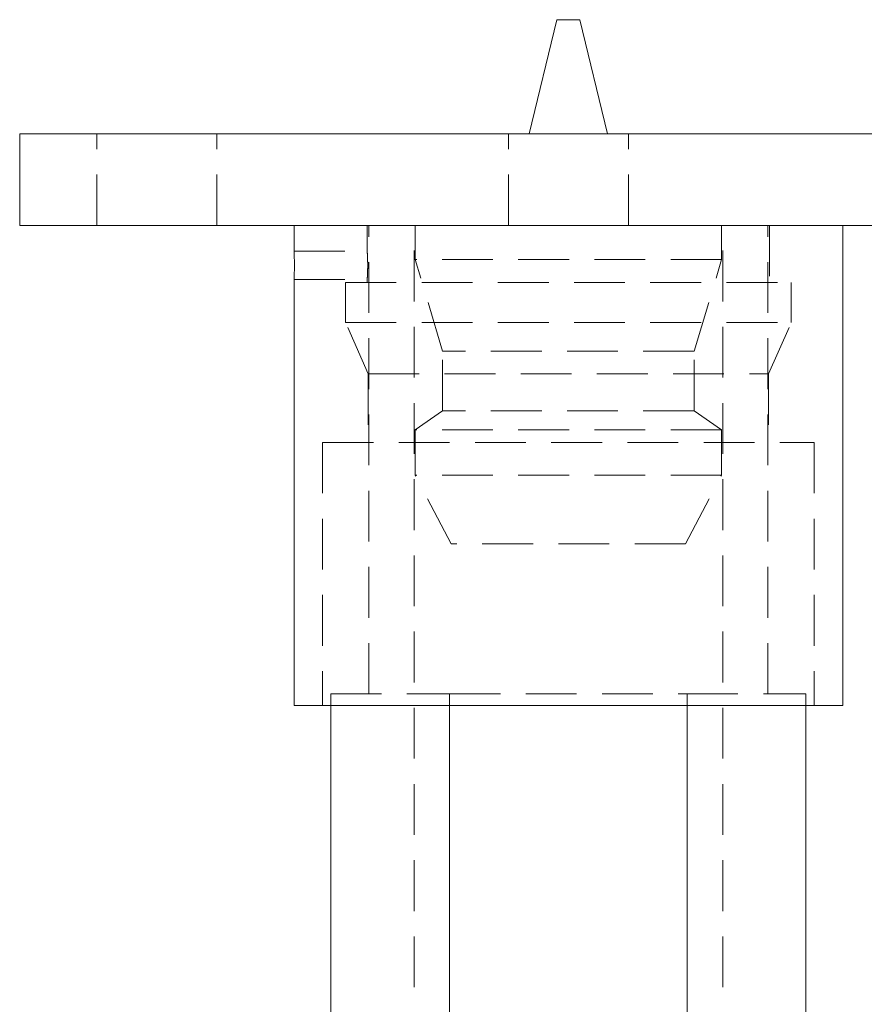
# Model space of a CAD drawing. Units: millimetres. Extents: x -15539 to -15157, y -37 to 383.
# Drawn here: x -15492 to -15419, y 297 to 383 of the extents above; entities that cross this region are included whole.
import ezdxf

# ---------------------------------------------------------------- set-up
doc = ezdxf.new("R2010")
doc.units = ezdxf.units.MM
doc.header["$LTSCALE"] = 0.7
doc.linetypes.add('VERDECKT', pattern=[9.525, 6.35, -3.175])
doc.layers.add('Pitzl', color=250, linetype='Continuous', lineweight=18)

# ---------------------------------------------------------------- blocks, each defined once
blk = doc.blocks.new('A$C6ddc6484')
at = {"color": 0, "linetype": 'Continuous', "lineweight": 0, "extrusion": (0, 1, -2e-16)}
for p, q in [((-7616.06, 233.997), (-7618.479, 224)), ((-7614.06, 233.997), (-7616.06, 233.997)), ((-7614.06, 233.997), (-7611.641, 224)), ((-7567.06, 224), (-7663.06, 224)), ((-7663.06, 216), (-7663.06, 224)), ((-7567.06, 216), (-7663.06, 216)), ((-7639.06, 213.75), (-7639.06, 216)), ((-7591.06, 174), (-7591.06, 216)), ((-7639.06, 174), (-7639.06, 211.25)), ((-7591.06, 174), (-7639.06, 174)), ((-7635.845, 96), (-7635.845, 174)), ((-7625.452, 96), (-7625.452, 174)), ((-7604.668, 96), (-7604.668, 174)), ((-7594.276, 96), (-7594.276, 174))]:
    blk.add_line(p, q, dxfattribs=at)
at = {"color": 0, "linetype": 'VERDECKT', "lineweight": 0, "extrusion": (0, 1, -2e-16)}
for p, q in [((-7656.31, 216), (-7656.31, 224)), ((-7645.81, 216), (-7645.81, 224)), ((-7620.31, 216), (-7620.31, 224)), ((-7609.81, 216), (-7609.81, 224)), ((-7632.66, 216), (-7632.66, 213.75)), ((-7632.51, 175), (-7632.51, 216)), ((-7628.56, 136), (-7628.56, 216)), ((-7628.46, 213), (-7628.46, 216)), ((-7601.66, 213), (-7601.66, 216)), ((-7601.56, 136), (-7601.56, 216)), ((-7597.61, 175), (-7597.61, 216)), ((-7597.46, 216), (-7597.46, 211)), ((-7639.06, 213.75), (-7632.66, 213.75)), ((-7601.66, 213), (-7628.46, 213)), ((-7626.06, 205), (-7628.46, 213)), ((-7604.06, 205), (-7601.66, 213)), ((-7639.06, 211.25), (-7632.66, 211.25)), ((-7632.66, 211.25), (-7632.66, 211)), ((-7634.56, 211), (-7595.56, 211)), ((-7634.56, 211), (-7634.56, 207.495)), ((-7595.56, 211), (-7595.56, 207.495)), ((-7634.56, 207.495), (-7595.56, 207.495)), ((-7632.56, 203), (-7634.56, 207.495)), ((-7597.56, 203), (-7595.56, 207.495)), ((-7604.06, 205), (-7626.06, 205)), ((-7626.06, 199.784), (-7626.06, 205)), ((-7604.06, 199.784), (-7604.06, 205)), ((-7632.56, 203), (-7597.56, 203)), ((-7632.56, 203), (-7632.56, 197)), ((-7597.56, 203), (-7597.56, 197)), ((-7626.06, 199.784), (-7628.46, 198.107)), ((-7604.06, 199.784), (-7626.06, 199.784)), ((-7604.06, 199.784), (-7601.66, 198.107)), ((-7601.66, 198.107), (-7628.46, 198.107)), ((-7628.46, 194.147), (-7628.46, 198.107)), ((-7601.66, 194.147), (-7601.66, 198.107)), ((-7636.56, 197), (-7593.56, 197)), ((-7636.56, 197), (-7636.56, 174)), ((-7593.56, 197), (-7593.56, 174)), ((-7601.66, 194.147), (-7628.46, 194.147)), ((-7625.31, 188.147), (-7628.46, 194.147)), ((-7604.81, 188.147), (-7601.66, 194.147)), ((-7604.81, 188.147), (-7625.31, 188.147)), ((-7635.845, 175), (-7625.452, 175)), ((-7635.845, 174), (-7635.845, 175)), ((-7625.452, 175), (-7604.668, 175)), ((-7625.452, 174), (-7625.452, 175)), ((-7604.668, 175), (-7594.276, 175)), ((-7604.668, 174), (-7604.668, 175)), ((-7594.276, 174), (-7594.276, 175))]:
    blk.add_line(p, q, dxfattribs=at)
at = {"color": 0, "linetype": 'Continuous', "lineweight": 0}
blk.add_open_spline([(-7639.06, 213.75), (-7639.06, 213.75), (-7639.058, 213.719), (-7639.052, 213.591), (-7639.048, 213.495), (-7639.04, 213.273), (-7639.035, 213.132), (-7639.029, 212.824), (-7639.028, 212.657), (-7639.028, 212.343), (-7639.029, 212.176), (-7639.035, 211.868), (-7639.04, 211.727), (-7639.048, 211.505), (-7639.052, 211.409), (-7639.058, 211.281), (-7639.06, 211.25), (-7639.06, 211.25)], degree=3, knots=[1.883799, 1.883799, 1.883799, 1.883799, 2.354749, 2.354749, 2.825698, 2.825698, 3.296648, 3.296648, 3.767598, 3.767598, 4.238548, 4.238548, 4.709498, 4.709498, 5.180447, 5.180447, 5.651397, 5.651397, 5.651397, 5.651397], dxfattribs=at)
at = {"color": 0, "linetype": 'VERDECKT', "lineweight": 0}
blk.add_open_spline([(-7632.66, 211.25), (-7632.66, 211.25), (-7632.658, 211.281), (-7632.649, 211.409), (-7632.644, 211.505), (-7632.632, 211.727), (-7632.626, 211.868), (-7632.618, 212.176), (-7632.616, 212.343), (-7632.616, 212.5), (-7632.616, 212.657), (-7632.618, 212.824), (-7632.626, 213.132), (-7632.632, 213.273), (-7632.644, 213.495), (-7632.649, 213.591), (-7632.658, 213.719), (-7632.66, 213.75), (-7632.66, 213.75)], degree=3, knots=[5.652342, 5.652342, 5.652342, 5.652342, 6.12337, 6.12337, 6.594399, 6.594399, 7.065427, 7.065427, 7.536456, 7.536456, 7.536456, 8.007485, 8.007485, 8.478514, 8.478514, 8.949542, 8.949542, 9.42057, 9.42057, 9.42057, 9.42057], dxfattribs=at)

msp = doc.modelspace()

# ---------------------------------------------------------------- block references
at = {"layer": 'Pitzl'}
msp.add_blockref('A$C6ddc6484', (-7829.39, 149.113, 7.935), dxfattribs=at)

doc.saveas('drawing.dxf')
